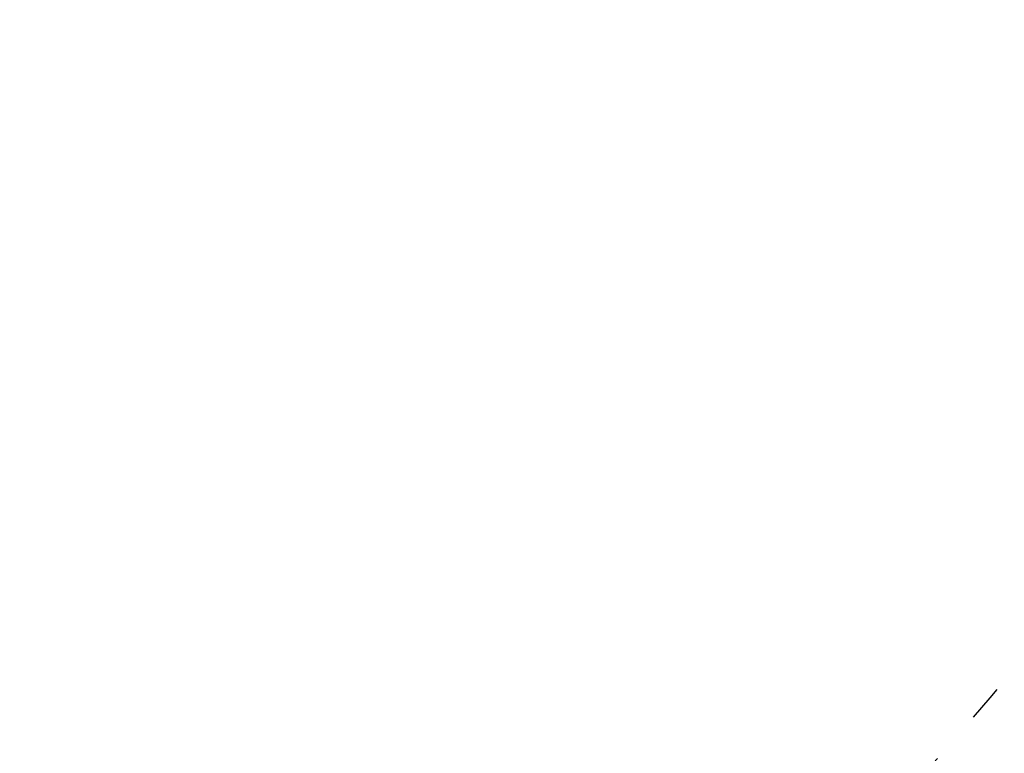
# Model space of a CAD drawing. Units: millimetres. Extents: x 1802 to 7937, y 524 to 4724.
# Drawn here: x 3440 to 3667, y 1817 to 1985 of the extents above; entities that cross this region are included whole.
import ezdxf

# ---------------------------------------------------------------- set-up
doc = ezdxf.new("R2010")
doc.units = ezdxf.units.MM
doc.linetypes.add('ACAD_ISO03W100', pattern=[30, 12, -18])
doc.linetypes.add('HIDDEN', pattern=[9.525, 6.35, -3.175])
doc.layers.add('A-04.尺寸標註', color=4, linetype='Continuous')
doc.styles.add('新細明體', font='txt')
doc.dimstyles.new('10', dxfattribs={"dimtxt": 25, "dimasz": 7.5, "dimexe": 5, "dimexo": 5, "dimgap": 3, "dimtad": 2, "dimdec": 0, "dimtxsty": '新細明體', "dimblk": 'ARCHTICK', "dimcen": 5, "dimclrd": 8, "dimclre": 8, "dimclrt": 4, "dimadec": 0, "dimazin": 0, "dimtfac": 1, "dimtdec": 0, "dimtix": 1, "dimtmove": 2, "dimatfit": 3, "dimldrblk": 'OPEN90', "dimfxl": 1.25, "dimlwd": 9, "dimlwe": 9, "dimarcsym": 0})

# ---------------------------------------------------------------- blocks, each defined once
blk = doc.blocks.new('_ArchTick')
at = {"color": 0, "linetype": 'ByBlock', "const_width": 0.15}
blk.add_lwpolyline([(-0.5, -0.5), (0.5, 0.5)], dxfattribs=at)
blk = doc.blocks.new('*D27')
at = {"layer": 'A-04.尺寸標註', "color": 8, "linetype": 'HIDDEN', "lineweight": 9, "transparency": 16777216}
for p, q in [((2142.36, 2441.06), (2142.36, 1067.71)), ((4248.25, 2441.06), (4248.25, 1067.71))]:
    blk.add_line(p, q, dxfattribs=at)
at = {"layer": 'A-04.尺寸標註', "color": 8, "lineweight": 9, "transparency": 16777216}
blk.add_line((2142.36, 1072.71), (4248.25, 1072.71), dxfattribs=at)
at = {"layer": 'DEFPOINTS', "color": 0, "transparency": 16777216}
for p in [(2142.36, 2446.06), (4248.25, 2446.06), (4248.25, 1072.71)]:
    blk.add_point(p, dxfattribs=at)
at = {"layer": 'A-04.尺寸標註', "color": 8, "lineweight": 9, "transparency": 16777216, "xscale": 7.5, "yscale": 7.5, "zscale": 7.5, "rotation": 180}
blk.add_blockref('_ArchTick', (2142.36, 1072.71), dxfattribs=at)
at = {"layer": 'A-04.尺寸標註', "color": 8, "lineweight": 9, "transparency": 16777216, "xscale": 7.5, "yscale": 7.5, "zscale": 7.5}
blk.add_blockref('_ArchTick', (4248.25, 1072.71), dxfattribs=at)
at = {"layer": 'A-04.尺寸標註', "color": 4, "transparency": 16777216, "insert": (3195.31, 1055.63), "char_height": 25, "attachment_point": 5, "style": '新細明體'}
blk.add_mtext('2106', dxfattribs=at)
blk = doc.blocks.new('_Open90')
at = {"color": 0, "linetype": 'ByBlock', "lineweight": -2}
for p, q in [((-0.5, 0.5), (0, 0)), ((0, 0), (-1, 0)), ((0, 0), (-0.5, -0.5))]:
    blk.add_line(p, q, dxfattribs=at)

msp = doc.modelspace()

# ---------------------------------------------------------------- linework, layer by layer
at = {"color": 6, "linetype": 'ACAD_ISO03W100', "ltscale": 0.7}
msp.add_arc((2666.21, 2684.64), 1313.93, 306.31169, 343.4469, dxfattribs=at)

# ---------------------------------------------------------------- dimensions: what is measured, and where the dimension line sits
at = {"layer": 'A-04.尺寸標註', "color": 8}
dim = msp.add_linear_dim(base=(4248.25, 1072.71), p1=(2142.36, 2446.06), p2=(4248.25, 2446.06), dimstyle='10', dxfattribs=at)
dim.commit()
dim.dimension.update_dxf_attribs({"geometry": '*D27', "text_midpoint": (3195.31, 1055.63)})

doc.saveas('drawing.dxf')
